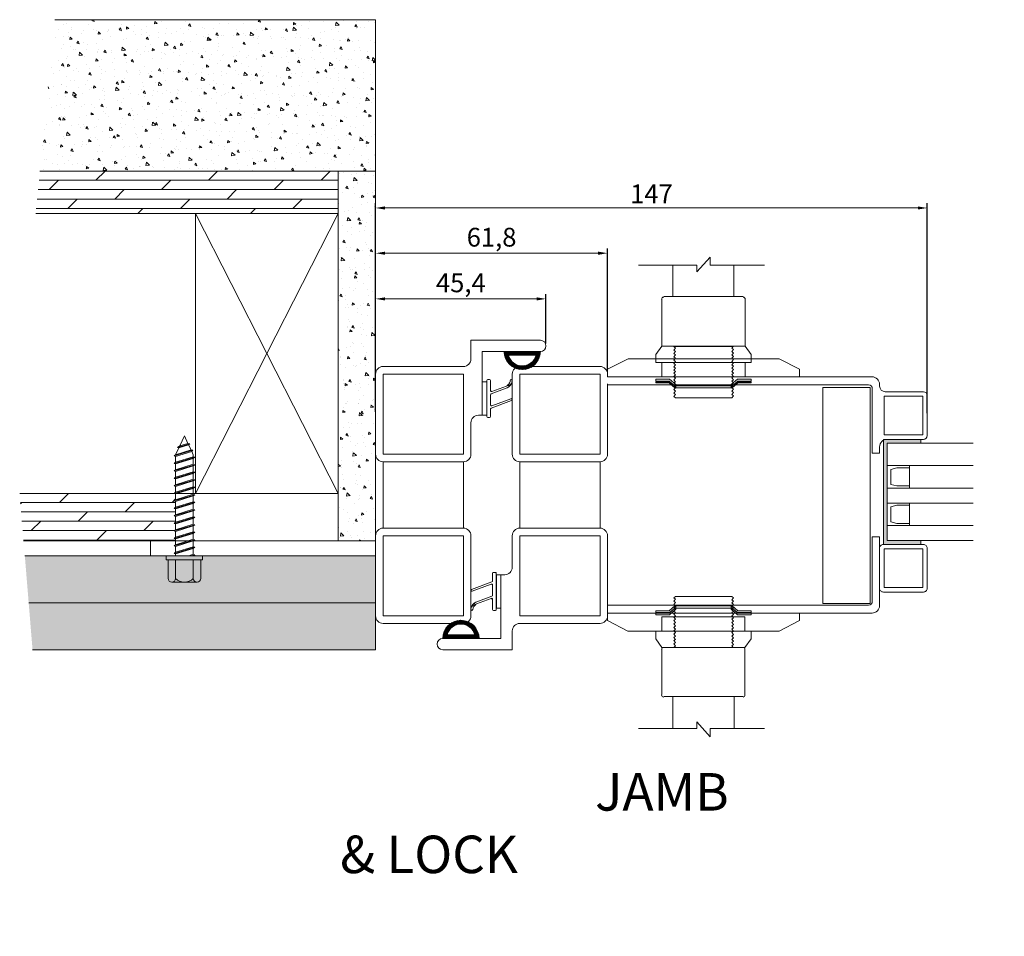
# Model space of a CAD drawing. Units: millimetres. Extents: x 0 to 2928, y 0 to 3434.
# Drawn here: x 1372 to 1634, y 2945 to 3189 of the extents above; entities that cross this region are included whole.
import ezdxf

# ---------------------------------------------------------------- set-up
doc = ezdxf.new("R2010")
doc.units = ezdxf.units.MM
doc.layers.get('Defpoints').update_dxf_attribs({"color": 5, "lineweight": 15})
for name, color, linetype, lineweight in [('Crtez', 252, 'Continuous', 13), ('KOTE', 135, 'Continuous', 5), ('Visible', 7, 'Continuous', 15)]:
    doc.layers.add(name, color=color, linetype=linetype, lineweight=lineweight)
doc.styles.add('ISOCPEUR', font='isocpeur.ttf')
doc.styles.get("Standard").update_dxf_attribs({"font": 'ARIAL.TTF'})
doc.dimstyles.new('MOJ', dxfattribs={"dimtxt": 5, "dimasz": 2.5, "dimexe": 1.25, "dimexo": 0.625, "dimtad": 1, "dimtxsty": 'ISOCPEUR', "dimcen": 2.5, "dimclrd": 256, "dimclrt": 256, "dimadec": 0, "dimazin": 0, "dimtfac": 1, "dimtmove": 0, "dimatfit": 3, "dimfxl": 1, "dimlwd": -1, "dimarcsym": 0})
pattern_1 = [(320, (-12940.129, 40257.663), (-0.62752135, -7.1726018), [0.75, -8.25]), (265, (-12940.129, 40257.663), (7.5219213, 1.3875133), [0.6, -6.6]), (10.451444, (-12940.181, 40257.065), (6.8943999, -5.7850885), [0.6374019, -7.0114211]), (316.1842, (-12938.129, 40257.663), (-1.6551928, -10.6724133), [1.125, -12.375]), (6.635635, (-12938.267, 40256.773), (9.741186, -9.3466195), [0.9561034, -10.5171376]), (261.184164, (-12938.129, 40257.663), (9.741186, -9.3466195), [0.9, -9.9]), (291, (-12938.629, 40256.663), (-4.0261889, -5.9690705), [0.75, -8.25]), (236, (-12938.629, 40256.663), (7.2515005, -2.4331533), [0.6, -6.6]), (341.451445, (-12938.9645, 40256.1654), (3.2253115, -8.4022238), [0.6374019, -7.0114211]), (307.5, (-12940.129, 40257.6628), (3.32893854, -0.12159855), [0, -6.52, 0, -6.7, 0, -6.625]), (277.5, (-12940.129, 40257.6628), (3.94411712, -2.63069537), [0, -3.82, 0, -6.37, 0, -2.525]), (237.5, (-12940.129, 40259.8928), (-0.22554872, -5.33822436), [0, -2.5, 0, -7.8, 0, -10.35]), (227.5, (-12940.129, 40260.893), (1.0010498, -5.8318617), [0, -3.25, 0, -5.18, 0, -7.35])]
pattern_2 = [(320, (-12940.129, 40257.6628), (-0.31376067, -3.58630091), [0.375, -4.125]), (265, (-12940.129, 40257.6628), (3.76096067, 0.69375667), [0.3, -3.3]), (10.451444, (-12940.155, 40257.364), (3.44719995, -2.89254423), [0.31870096, -3.50571056]), (316.1842, (-12939.129, 40257.663), (-0.8275964, -5.33620665), [0.5625, -6.1875]), (6.635635, (-12939.198, 40257.218), (4.870593, -4.6733097), [0.4780517, -5.2585688]), (261.184164, (-12939.129, 40257.663), (4.870593, -4.6733097), [0.45, -4.95]), (291, (-12939.379, 40257.1628), (-2.01309445, -2.98453526), [0.375, -4.125]), (236, (-12939.379, 40257.1628), (3.62575023, -1.21657666), [0.3, -3.3]), (341.451445, (-12939.5467, 40256.914), (1.61265576, -4.20111188), [0.31870095, -3.50571056]), (307.5, (-12940.129, 40257.6628), (1.66446927, -0.060799277), [0, -3.26, 0, -3.35, 0, -3.3125]), (277.5, (-12940.129, 40257.6628), (1.97205856, -1.31534769), [0, -1.91, 0, -3.185, 0, -1.2625]), (237.5, (-12940.129, 40258.7778), (-0.11277436, -2.66911218), [0, -1.25, 0, -3.9, 0, -5.175]), (227.5, (-12940.129, 40259.2778), (0.50052491, -2.91593085), [0, -1.625, 0, -2.59, 0, -3.675])]
pattern_3 = [(45, (-558.4549, 342.81779), (-0.08838834765, 0.08838834765), [])]

# ---------------------------------------------------------------- blocks, each defined once
blk = doc.blocks.new('gbshyhsyb')
at = {"layer": 'KOTE'}
h = blk.add_hatch(dxfattribs=at)
h.set_pattern_fill('ANSI31', color=256, scale=2)
h.set_pattern_definition([(45, (79.303, 64.81645), (-0.1767766953, 0.1767766953), [])])
edge = h.paths.add_edge_path(flags=16)
edge.add_arc((35272.42, 29142.92), 3.83, 15.1513, 164.8487)
edge.add_line((35268.72, 29143.92), (35276.11, 29143.92))
edge = h.paths.add_edge_path()
edge.add_line((35267.59, 29142.92), (35277.24, 29142.92))
edge.add_arc((35272.42, 29142.92), 4.83, 0, 180)
at = {"layer": 'Crtez'}
for p, q in [((35267.59, 29142.92), (35277.24, 29142.92)), ((35268.72, 29143.92), (35276.11, 29143.92))]:
    blk.add_line(p, q, dxfattribs=at)
for radius, start, end in [(4.83, 0, 180), (3.83, 15.1513, 164.8487)]:
    blk.add_arc((35272.42, 29142.92), radius, start, end, dxfattribs=at)
blk = doc.blocks.new('RATVGET')
for p, q in [((8051.98, 7806.68), (8058.68, 7806.68)), ((8050.98, 7805.68), (8050.98, 7800.68)), ((8052.98, 7805.68), (8052.98, 7800.68)), ((8057.68, 7805.68), (8057.68, 7800.68)), ((8059.68, 7805.68), (8059.68, 7800.68)), ((8060.18, 7800.68), (8050.48, 7800.68)), ((8050.48, 7800.68), (8050.48, 7799.68)), ((8050.48, 7799.68), (8060.18, 7799.68)), ((8052.58, 7799.37), (8053.47, 7799.68)), ((8052.98, 7799.67), (8052.58, 7799.37)), ((8052.58, 7799.37), (8052.98, 7799.25)), ((8052.58, 7797.37), (8058.08, 7799)), ((8052.98, 7799.67), (8052.99, 7799.68)), ((8052.98, 7799.25), (8054.16, 7799.68)), ((8052.98, 7799.25), (8052.98, 7797.67)), ((8052.98, 7797.67), (8057.68, 7799.13)), ((8052.98, 7797.25), (8057.68, 7798.7)), ((8057.68, 7799.68), (8057.68, 7799.13)), ((8057.68, 7799.13), (8058.08, 7799)), ((8058.08, 7799), (8057.68, 7798.7)), ((8057.68, 7798.7), (8057.68, 7797.13)), ((8060.18, 7799.68), (8060.18, 7800.68)), ((8052.98, 7797.67), (8052.58, 7797.37)), ((8052.58, 7797.37), (8052.98, 7797.25)), ((8052.58, 7795.37), (8058.08, 7797)), ((8052.98, 7797.25), (8052.98, 7795.67)), ((8052.98, 7795.67), (8057.68, 7797.13)), ((8052.98, 7795.25), (8057.68, 7796.7)), ((8057.68, 7797.13), (8058.08, 7797)), ((8058.08, 7797), (8057.68, 7796.7)), ((8057.68, 7796.7), (8057.68, 7795.13)), ((8052.98, 7795.67), (8052.58, 7795.37)), ((8052.58, 7795.37), (8052.98, 7795.25)), ((8052.58, 7793.37), (8058.08, 7795)), ((8052.98, 7793.67), (8052.58, 7793.37)), ((8052.58, 7793.37), (8052.98, 7793.25)), ((8052.98, 7795.25), (8052.98, 7793.67)), ((8052.98, 7793.67), (8057.68, 7795.13)), ((8052.98, 7793.25), (8057.68, 7794.7)), ((8052.98, 7793.25), (8052.98, 7791.67)), ((8057.68, 7795.13), (8058.08, 7795)), ((8058.08, 7795), (8057.68, 7794.7)), ((8057.68, 7794.7), (8057.68, 7793.13)), ((8052.58, 7791.37), (8058.08, 7793)), ((8052.98, 7791.67), (8052.58, 7791.37)), ((8052.58, 7791.37), (8052.98, 7791.25)), ((8052.58, 7789.37), (8058.08, 7791)), ((8052.98, 7791.67), (8057.68, 7793.13)), ((8052.98, 7791.25), (8057.68, 7792.7)), ((8052.98, 7791.25), (8052.98, 7789.67)), ((8052.98, 7789.67), (8057.68, 7791.13)), ((8052.98, 7789.25), (8057.68, 7790.7)), ((8057.68, 7793.13), (8058.08, 7793)), ((8058.08, 7793), (8057.68, 7792.7)), ((8057.68, 7792.7), (8057.68, 7791.13)), ((8057.68, 7791.13), (8058.08, 7791)), ((8058.08, 7791), (8057.68, 7790.7)), ((8057.68, 7790.7), (8057.68, 7789.13)), ((8052.98, 7789.67), (8052.58, 7789.37)), ((8052.58, 7789.37), (8052.98, 7789.25)), ((8052.58, 7787.37), (8058.08, 7789)), ((8052.98, 7789.25), (8052.98, 7787.67)), ((8052.98, 7787.67), (8057.68, 7789.13)), ((8052.98, 7787.25), (8057.68, 7788.7)), ((8057.68, 7789.13), (8058.08, 7789)), ((8058.08, 7789), (8057.68, 7788.7)), ((8057.68, 7788.7), (8057.68, 7787.13)), ((8052.98, 7787.67), (8052.58, 7787.37)), ((8052.58, 7787.37), (8052.98, 7787.25)), ((8052.58, 7785.37), (8058.08, 7787)), ((8052.98, 7785.67), (8052.58, 7785.37)), ((8052.58, 7785.37), (8052.98, 7785.25)), ((8052.98, 7787.25), (8052.98, 7785.67)), ((8052.98, 7785.67), (8057.68, 7787.13)), ((8052.98, 7785.25), (8057.68, 7786.7)), ((8057.68, 7787.13), (8058.08, 7787)), ((8058.08, 7787), (8057.68, 7786.7)), ((8057.68, 7786.7), (8057.68, 7785.13)), ((8052.58, 7783.37), (8058.08, 7785)), ((8052.98, 7783.67), (8052.58, 7783.37)), ((8052.58, 7783.37), (8052.98, 7783.25)), ((8052.58, 7781.37), (8058.08, 7783)), ((8052.98, 7785.25), (8052.98, 7783.67)), ((8052.98, 7783.67), (8057.68, 7785.13)), ((8052.98, 7783.25), (8057.68, 7784.7)), ((8052.98, 7783.25), (8052.98, 7781.67)), ((8052.98, 7781.67), (8057.68, 7783.13)), ((8052.98, 7781.25), (8057.68, 7782.7)), ((8057.68, 7785.13), (8058.08, 7785)), ((8058.08, 7785), (8057.68, 7784.7)), ((8057.68, 7784.7), (8057.68, 7783.13)), ((8057.68, 7783.13), (8058.08, 7783)), ((8058.08, 7783), (8057.68, 7782.7)), ((8057.68, 7782.7), (8057.68, 7781.13)), ((8052.98, 7781.67), (8052.58, 7781.37)), ((8052.58, 7781.37), (8052.98, 7781.25)), ((8052.58, 7779.37), (8058.08, 7781)), ((8052.98, 7781.25), (8052.98, 7779.67)), ((8052.98, 7779.67), (8057.68, 7781.13)), ((8052.98, 7779.25), (8057.68, 7780.7)), ((8057.68, 7781.13), (8058.08, 7781)), ((8058.08, 7781), (8057.68, 7780.7)), ((8057.68, 7780.7), (8057.68, 7779.13)), ((8052.98, 7779.67), (8052.58, 7779.37)), ((8052.58, 7779.37), (8052.98, 7779.25)), ((8052.58, 7777.37), (8058.08, 7779)), ((8052.98, 7777.67), (8052.58, 7777.37)), ((8052.98, 7779.25), (8052.98, 7777.67)), ((8052.98, 7777.67), (8057.68, 7779.13)), ((8052.98, 7777.25), (8057.68, 7778.7)), ((8057.68, 7779.13), (8058.08, 7779)), ((8058.08, 7779), (8057.68, 7778.7)), ((8057.68, 7778.7), (8057.68, 7777.13)), ((8052.58, 7777.37), (8052.98, 7777.25)), ((8052.58, 7775.37), (8058.08, 7777)), ((8052.98, 7775.67), (8052.58, 7775.37)), ((8052.58, 7775.37), (8052.98, 7775.25)), ((8052.58, 7773.37), (8058.08, 7775)), ((8052.98, 7777.25), (8052.98, 7775.67)), ((8052.98, 7775.67), (8057.68, 7777.13)), ((8052.98, 7775.25), (8057.68, 7776.7)), ((8052.98, 7775.25), (8052.98, 7773.67)), ((8052.98, 7773.67), (8057.68, 7775.13)), ((8057.68, 7777.13), (8058.08, 7777)), ((8058.08, 7777), (8057.68, 7776.7)), ((8057.68, 7776.7), (8057.68, 7775.13)), ((8057.68, 7775.13), (8058.08, 7775)), ((8058.08, 7775), (8057.68, 7774.7)), ((8052.98, 7773.67), (8052.58, 7773.37)), ((8052.58, 7773.37), (8052.98, 7773.25)), ((8052.98, 7773.25), (8057.68, 7774.7)), ((8052.98, 7773.25), (8052.98, 7772.68)), ((8053.39, 7771.8), (8052.98, 7772.68)), ((8053.08, 7771.52), (8058.08, 7773)), ((8053.39, 7771.8), (8057.68, 7773.13)), ((8053.56, 7771.43), (8057.68, 7772.7)), ((8056.82, 7770.86), (8057.68, 7772.68)), ((8057.68, 7774.7), (8057.68, 7773.13)), ((8057.68, 7773.13), (8058.08, 7773)), ((8058.08, 7773), (8057.68, 7772.7)), ((8057.68, 7772.7), (8057.68, 7772.68)), ((8053.39, 7771.8), (8053.08, 7771.52)), ((8053.08, 7771.52), (8053.56, 7771.43)), ((8054.21, 7770.05), (8053.56, 7771.43)), ((8053.9, 7769.77), (8057.2, 7770.74)), ((8054.21, 7770.05), (8053.9, 7769.77)), ((8053.9, 7769.77), (8054.38, 7769.68)), ((8054.21, 7770.05), (8056.82, 7770.86)), ((8054.38, 7769.68), (8056.59, 7770.36)), ((8055.33, 7767.68), (8054.38, 7769.68)), ((8055.33, 7767.68), (8056.59, 7770.36)), ((8057.2, 7770.74), (8056.59, 7770.36)), ((8056.82, 7770.86), (8057.2, 7770.74))]:
    blk.add_line(p, q)
for centre, radius, start, end in [((8051.98, 7805.68), 1, 0, 180), ((8055.33, 7803.41), 3.26, 43.8974, 136.1026), ((8058.68, 7805.68), 1, 0, 180)]:
    blk.add_arc(centre, radius, start, end)
blk = doc.blocks.new('*D586')
at = {"layer": 'Defpoints', "color": 0, "transparency": 16777216}
for p in [(1466.63, 3114.46), (1512.03, 3101.92), (1466.63, 3100.78)]:
    blk.add_point(p, dxfattribs=at)
at = {"layer": 'KOTE', "color": 0, "lineweight": -2, "transparency": 16777216}
for p, q in [((1466.63, 3101.41), (1466.63, 3115.71)), ((1512.03, 3102.55), (1512.03, 3115.71))]:
    blk.add_line(p, q, dxfattribs=at)
at = {"layer": 'KOTE', "transparency": 16777216}
blk.add_line((1509.53, 3114.46), (1469.13, 3114.46), dxfattribs=at)
for points in [[(1469.13, 3114.87), (1469.13, 3114.04), (1466.63, 3114.46)], [(1509.53, 3114.87), (1509.53, 3114.04), (1512.03, 3114.46)]]:
    blk.add_solid(points, dxfattribs=at)
at = {"layer": 'KOTE', "transparency": 16777216, "insert": (1489.33, 3118.08), "char_height": 5, "attachment_point": 5, "style": 'ISOCPEUR'}
blk.add_mtext('45,4', dxfattribs=at)
blk = doc.blocks.new('w4rfc4')
at = {"layer": 'Crtez', "linetype": 'Continuous'}
for p, q in [((40040.81, 13818.6), (40038.88, 13818.6)), ((40038.88, 13818.6), (40038.88, 13800.29)), ((40040.81, 13818.54), (40040.81, 13818.6)), ((40040.81, 13801.4), (40040.81, 13818.54)), ((40054.02, 13800.81), (40041.34, 13800.81)), ((40111.26, 13800.4), (40041.81, 13800.4)), ((40111.38, 13800.17), (40111.26, 13800.4)), ((40111.38, 13798.29), (40111.38, 13800.17)), ((40040.88, 13798.29), (40111.38, 13798.29))]:
    blk.add_line(p, q, dxfattribs=at)
for points in [[(40093.7, 13802.4), (40093.29, 13802.75), (40078.26, 13802.75), (40077.79, 13802.4)], [(40077.79, 13802.4), (40078.26, 13801.87)], [(40093.7, 13802.4), (40093.29, 13801.99)], [(40078.14, 13800.23), (40076.62, 13798.93), (40073.09, 13798.93), (40073.09, 13798.46)], [(40078.14, 13799.58), (40076.62, 13798.29), (40073.09, 13798.29), (40073.09, 13797.82)], [(40076.73, 13798.46), (40078.44, 13799.81)], [(40078.26, 13801.87), (40077.79, 13801.52), (40078.26, 13800.99)], [(40078.26, 13800.99), (40077.79, 13800.58), (40078.26, 13800.11)], [(40078.26, 13800.11), (40077.79, 13799.7), (40078.26, 13799.23)], [(40078.14, 13800.23), (40078.44, 13800.23)], [(40078.14, 13799.58), (40078.44, 13799.58)], [(40078.44, 13799.81), (40078.44, 13800.23), (40093.17, 13800.23)], [(40078.44, 13799.35), (40078.44, 13799.58), (40093.17, 13799.58)], [(40093.17, 13800.23), (40093.41, 13800.23)], [(40093.17, 13800.23), (40093.17, 13799.81), (40094.82, 13798.46)], [(40093.17, 13799.58), (40093.41, 13799.58)], [(40093.17, 13799.58), (40093.17, 13799.35), (40094.82, 13797.82)], [(40093.29, 13801.99), (40093.7, 13801.52), (40093.29, 13801.11)], [(40093.29, 13801.11), (40093.7, 13800.58), (40093.29, 13800.23)], [(40093.29, 13800.23), (40093.7, 13799.7), (40093.29, 13799.35)], [(40093.41, 13800.23), (40094.93, 13798.93)], [(40093.41, 13799.58), (40094.93, 13798.29)], [(40105.09, 13798.29), (40040.88, 13798.29)], [(40060.18, 13798.29), (40060.18, 13796.29), (40065.64, 13793.47)], [(40073.09, 13798.46), (40076.73, 13798.46)], [(40073.09, 13797.82), (40076.73, 13797.82)], [(40074.74, 13793.47), (40096.87, 13793.47), (40096.87, 13797.29), (40074.74, 13797.29), (40074.74, 13793.47)], [(40076.73, 13797.82), (40078.44, 13799.35)], [(40078.26, 13799.23), (40077.79, 13798.82), (40078.26, 13798.46)], [(40078.26, 13798.46), (40077.79, 13797.94), (40078.26, 13797.53)], [(40078.26, 13797.53), (40077.79, 13797.06), (40078.26, 13796.64)], [(40093.29, 13799.35), (40093.7, 13798.82), (40093.29, 13798.46)], [(40093.29, 13798.46), (40093.7, 13798.05), (40093.29, 13797.53)], [(40093.29, 13797.53), (40093.7, 13797.17), (40093.29, 13796.64)], [(40094.82, 13798.46), (40098.52, 13798.46)], [(40094.82, 13797.82), (40098.52, 13797.82)], [(40098.52, 13798.46), (40098.52, 13798.93), (40094.93, 13798.93)], [(40098.52, 13797.82), (40098.52, 13798.29), (40094.93, 13798.29)], [(40111.38, 13798.29), (40111.38, 13796.29), (40105.92, 13793.47)], [(40078.26, 13796.64), (40077.79, 13796.17), (40078.26, 13795.76)], [(40078.26, 13795.76), (40077.79, 13795.24), (40078.26, 13794.88)], [(40078.26, 13794.88), (40077.79, 13794.35), (40078.26, 13794)], [(40093.29, 13796.64), (40093.7, 13796.29), (40093.29, 13795.76)], [(40093.29, 13795.76), (40093.7, 13795.41), (40093.29, 13794.88)], [(40093.29, 13794.88), (40093.7, 13794.47), (40093.29, 13794)], [(40105.92, 13793.47), (40065.64, 13793.47)], [(40096.87, 13789.13), (40074.74, 13789.13), (40073.09, 13791.42), (40073.09, 13793.47), (40098.52, 13793.47), (40098.52, 13791.42), (40096.87, 13789.13)], [(40078.26, 13794), (40077.79, 13793.47), (40078.26, 13793.12)], [(40078.26, 13793.12), (40077.79, 13792.59), (40078.26, 13792.18)], [(40078.26, 13792.18), (40077.79, 13791.71), (40078.26, 13791.3)], [(40093.29, 13794), (40093.7, 13793.59), (40093.29, 13793.12)], [(40093.29, 13793.12), (40093.7, 13792.71), (40093.29, 13792.18)], [(40093.29, 13792.18), (40093.7, 13791.83), (40093.29, 13791.3)], [(40074.74, 13788.6), (40074.74, 13788.78), (40074.91, 13789.01), (40075.09, 13789.13), (40075.27, 13789.13)], [(40075.21, 13789.13), (40096.34, 13789.13)], [(40078.26, 13791.3), (40077.79, 13790.83), (40078.26, 13790.42)], [(40078.26, 13790.42), (40077.79, 13789.89), (40078.26, 13789.54)], [(40078.26, 13789.54), (40077.91, 13789.13)], [(40093.7, 13789.13), (40077.91, 13789.13)], [(40093.29, 13791.3), (40093.7, 13790.95), (40093.29, 13790.42)], [(40093.29, 13790.42), (40093.7, 13790.07), (40093.29, 13789.54)], [(40093.29, 13789.54), (40093.7, 13789.13)], [(40096.4, 13789.13), (40096.64, 13789.13), (40096.81, 13789.01), (40096.93, 13788.78), (40096.99, 13788.6)], [(40074.74, 13776.56), (40074.74, 13788.66)], [(40096.87, 13776.56), (40096.87, 13788.66)], [(40075.27, 13775.92), (40075.09, 13775.98), (40074.91, 13776.09), (40074.74, 13776.27), (40074.74, 13776.51)], [(40075.21, 13776.04), (40096.34, 13776.04)], [(40077.67, 13776.04), (40077.67, 13767.52)], [(40093.94, 13776.04), (40093.94, 13767.52)], [(40096.99, 13776.51), (40096.93, 13776.27), (40096.81, 13776.09), (40096.64, 13775.98), (40096.4, 13775.92)], [(40069.51, 13767.52), (40084.01, 13767.52), (40084.01, 13765.35), (40087.6, 13769.28), (40087.6, 13767.52), (40103.1, 13767.52)]]:
    blk.add_lwpolyline(points, dxfattribs=at)
for centre, radius in [((40040.88, 13800.29), 2), ((40041.81, 13801.4), 1)]:
    blk.add_arc(centre, radius, 180, 270, dxfattribs=at)
blk = doc.blocks.new('*D587')
at = {"layer": 'Defpoints', "color": 0, "transparency": 16777216}
for p in [(1528.43, 3126.63), (1466.63, 3094.42), (1528.43, 3094.42)]:
    blk.add_point(p, dxfattribs=at)
at = {"layer": 'KOTE', "color": 0, "lineweight": -2, "transparency": 16777216}
for p, q in [((1466.63, 3095.05), (1466.63, 3127.88)), ((1528.43, 3095.05), (1528.43, 3127.88))]:
    blk.add_line(p, q, dxfattribs=at)
at = {"layer": 'KOTE', "transparency": 16777216}
blk.add_line((1469.13, 3126.63), (1525.93, 3126.63), dxfattribs=at)
for points in [[(1469.13, 3127.05), (1469.13, 3126.21), (1466.63, 3126.63)], [(1525.93, 3127.05), (1525.93, 3126.21), (1528.43, 3126.63)]]:
    blk.add_solid(points, dxfattribs=at)
at = {"layer": 'KOTE', "transparency": 16777216, "insert": (1497.53, 3130.25), "char_height": 5, "attachment_point": 5, "style": 'ISOCPEUR'}
blk.add_mtext('61,8', dxfattribs=at)
blk = doc.blocks.new('dtsrybrs')
at = {"layer": 'Crtez'}
for p, q in [((28522.54, 13716.78), (28522.54, 13716.78)), ((28522.72, 13716.41), (28523.09, 13716.35)), ((28522.79, 13716.91), (28523.17, 13716.84)), ((28526.3, 13711.31), (28524.71, 13715.57)), ((28529.51, 13711.49), (28527.61, 13716.58)), ((28527.84, 13716.92), (28527.84, 13716.92)), ((28530.11, 13711.31), (28528.07, 13716.75)), ((28525.7, 13711.49), (28524.24, 13715.4)), ((28522.48, 13710.9), (28522.48, 13710.4)), ((28525.47, 13711.15), (28522.73, 13711.15)), ((28529.28, 13711.15), (28526.54, 13711.15)), ((28532.39, 13711.15), (28530.35, 13711.15)), ((28532.64, 13710.4), (28532.64, 13710.9)), ((28532.39, 13710.15), (28522.73, 13710.15))]:
    blk.add_line(p, q, dxfattribs=at)
for centre, radius, start, end in [((28522.76, 13716.66), 0.25, 151.4281, 261.9521), ((28522.76, 13716.66), 0.25, 81.9521, 151.4281), ((28522.83, 13714.87), 1.5, 20.524, 80.3446), ((28522.83, 13714.87), 2, 20.524, 80.3446), ((28527.84, 13716.67), 0.25, 90, 200.524), ((28527.84, 13716.67), 0.25, 20.524, 90), ((28522.73, 13710.9), 0.25, 90, 180), ((28522.73, 13710.4), 0.25, 180, 270), ((28525.47, 13711.4), 0.25, 270, 20.524), ((28526.54, 13711.4), 0.25, 200.524, 270), ((28529.28, 13711.4), 0.25, 270, 20.524), ((28530.35, 13711.4), 0.25, 200.524, 270), ((28532.39, 13710.9), 0.25, 0, 90), ((28532.39, 13710.4), 0.25, 270, 0)]:
    blk.add_arc(centre, radius, start, end, dxfattribs=at)
blk = doc.blocks.new('fgtsh')
at = {"layer": 'KOTE'}
h = blk.add_hatch(dxfattribs=at)
h.set_pattern_fill('ANSI31', color=256)
h.set_pattern_definition(pattern_3)
edge = h.paths.add_edge_path()
edge.add_line((27973.94, 14052.97), (27964.27, 14052.97))
edge = h.paths.add_edge_path()
edge.add_arc((27964.27, 14053.22), 0.25, 180, 270)
edge = h.paths.add_edge_path()
edge.add_line((27973.94, 14053.97), (27971.89, 14053.97))
edge = h.paths.add_edge_path()
edge.add_arc((27973.94, 14053.72), 0.25, 0, 90)
edge = h.paths.add_edge_path()
edge.add_line((27970.82, 14053.97), (27968.08, 14053.97))
edge = h.paths.add_edge_path()
edge.add_arc((27970.82, 14054.22), 0.25, 270, 380.524)
edge = h.paths.add_edge_path()
edge.add_line((27967.01, 14053.97), (27964.27, 14053.97))
edge = h.paths.add_edge_path()
edge.add_arc((27967.01, 14054.22), 0.25, 270, 380.524)
edge = h.paths.add_edge_path()
edge.add_line((27974.19, 14053.22), (27974.19, 14053.72))
edge = h.paths.add_edge_path()
edge.add_arc((27973.94, 14053.22), 0.25, 270, 360)
edge = h.paths.add_edge_path()
edge.add_line((27964.02, 14053.72), (27964.02, 14053.22))
edge = h.paths.add_edge_path()
edge.add_arc((27964.27, 14053.72), 0.25, 90, 180)
edge = h.paths.add_edge_path()
edge.add_line((27967.25, 14054.3), (27965.78, 14058.21))
edge = h.paths.add_edge_path()
edge.add_arc((27964.3, 14059.48), 0.25, 151.4281, 261.9521)
edge = h.paths.add_edge_path()
edge.add_line((27967.85, 14054.13), (27966.25, 14058.39))
edge = h.paths.add_edge_path()
edge.add_arc((27964.38, 14057.69), 2, 20.524, 80.3446)
edge = h.paths.add_edge_path()
edge.add_arc((27964.38, 14057.69), 1.5, 20.524, 80.3446)
edge = h.paths.add_edge_path()
edge.add_arc((27968.08, 14054.22), 0.25, 200.524, 270)
edge = h.paths.add_edge_path()
edge.add_line((27971.06, 14054.3), (27969.15, 14059.4))
edge = h.paths.add_edge_path()
edge.add_arc((27969.39, 14059.48), 0.25, 90, 200.524)
edge = h.paths.add_edge_path()
edge.add_line((27971.66, 14054.13), (27969.62, 14059.57))
edge = h.paths.add_edge_path()
edge.add_arc((27971.89, 14054.22), 0.25, 200.524, 270)
edge = h.paths.add_edge_path()
edge.add_arc((27969.39, 14059.48), 0.25, 20.524, 90)
edge = h.paths.add_edge_path()
edge.add_arc((27964.3, 14059.48), 0.25, 81.9521, 151.4281)
edge = h.paths.add_edge_path()
edge.add_line((27964.34, 14059.72), (27964.72, 14059.66))
edge = h.paths.add_edge_path()
edge.add_line((27964.27, 14059.23), (27964.64, 14059.16))
blk.add_blockref('dtsrybrs', (-558.45, 342.82), dxfattribs=at)
blk = doc.blocks.new('drybwrwb')
at = {"layer": 'KOTE'}
h = blk.add_hatch(dxfattribs=at)
h.set_pattern_fill('ANSI31', color=256)
h.set_pattern_definition(pattern_3)
edge = h.paths.add_edge_path()
edge.add_line((28015.71, 14055.5), (28025.37, 14055.5))
edge = h.paths.add_edge_path()
edge.add_arc((28025.37, 14055.25), 0.25, 0, 90)
edge = h.paths.add_edge_path()
edge.add_line((28015.71, 14054.5), (28017.75, 14054.5))
edge = h.paths.add_edge_path()
edge.add_arc((28015.71, 14054.75), 0.25, 180, 270)
edge = h.paths.add_edge_path()
edge.add_line((28018.82, 14054.5), (28021.56, 14054.5))
edge = h.paths.add_edge_path()
edge.add_arc((28018.82, 14054.25), 0.25, 90, 200.524)
edge = h.paths.add_edge_path()
edge.add_line((28022.63, 14054.5), (28025.37, 14054.5))
edge = h.paths.add_edge_path()
edge.add_arc((28022.63, 14054.25), 0.25, 90, 200.524)
edge = h.paths.add_edge_path()
edge.add_line((28015.46, 14055.25), (28015.46, 14054.75))
edge = h.paths.add_edge_path()
edge.add_arc((28015.71, 14055.25), 0.25, 90, 180)
edge = h.paths.add_edge_path()
edge.add_line((28025.62, 14054.75), (28025.62, 14055.25))
edge = h.paths.add_edge_path()
edge.add_arc((28025.37, 14054.75), 0.25, 270, 360)
edge = h.paths.add_edge_path()
edge.add_line((28022.4, 14054.16), (28023.86, 14050.25))
edge = h.paths.add_edge_path()
edge.add_arc((28025.34, 14048.99), 0.25, 331.4281, 441.9521)
edge = h.paths.add_edge_path()
edge.add_line((28021.8, 14054.34), (28023.39, 14050.08))
edge = h.paths.add_edge_path()
edge.add_arc((28025.26, 14050.78), 2, 200.524, 260.3446)
edge = h.paths.add_edge_path()
edge.add_arc((28025.26, 14050.78), 1.5, 200.524, 260.3446)
edge = h.paths.add_edge_path()
edge.add_arc((28021.56, 14054.25), 0.25, 20.524, 90)
edge = h.paths.add_edge_path()
edge.add_line((28018.59, 14054.16), (28020.49, 14049.07))
edge = h.paths.add_edge_path()
edge.add_arc((28020.26, 14048.98), 0.25, 270, 380.524)
edge = h.paths.add_edge_path()
edge.add_line((28017.99, 14054.34), (28020.02, 14048.89))
edge = h.paths.add_edge_path()
edge.add_arc((28017.75, 14054.25), 0.25, 20.524, 90)
edge = h.paths.add_edge_path()
edge.add_arc((28020.26, 14048.98), 0.25, 200.524, 270)
edge = h.paths.add_edge_path()
edge.add_arc((28025.34, 14048.99), 0.25, 261.9521, 331.4281)
edge = h.paths.add_edge_path()
edge.add_line((28025.3, 14048.74), (28024.93, 14048.81))
edge = h.paths.add_edge_path()
edge.add_line((28025.37, 14049.24), (28025, 14049.3))
at = {"layer": 'KOTE', "rotation": 180}
blk.add_blockref('dtsrybrs', (56548.1, 27765.65), dxfattribs=at)
blk = doc.blocks.new('fgnyfgsrtdtf')
at = {"layer": 'Visible'}
h = blk.add_hatch(color=256, dxfattribs=at)
h.dxf.hatch_style = 1
h.set_gradient(color1=(173, 173, 173), color2=(163, 163, 163), one_color=1, tint=0.64, name='INVCYLINDER')
h.paths.add_polyline_path([(27979.84, 14035.03), (27979.84, 14025.03), (27980.84, 14025.03), (27980.84, 14034.03), (28006.84, 14034.03), (28006.84, 14025.03), (28007.84, 14025.03), (28007.84, 14035.03)])
at = {"layer": 'Crtez'}
for p, q in [((27986.84, 14028.03), (27986.84, 14034.03)), ((27987.42, 14031.47), (27987.84, 14033.03)), ((27987.84, 14033.03), (27991.84, 14033.03)), ((27991.84, 14033.03), (27992.26, 14031.47)), ((27992.84, 14034.03), (27992.84, 14028.03)), ((27996.84, 14028.03), (27996.84, 14034.03)), ((27997.42, 14031.47), (27997.84, 14033.03)), ((27997.84, 14033.03), (28001.84, 14033.03)), ((28001.84, 14033.03), (28002.26, 14031.47)), ((28002.84, 14034.03), (28002.84, 14028.03)), ((27987.42, 14028.03), (27987.42, 14031.47)), ((27987.42, 14031.47), (27987.42, 14028.03)), ((27992.26, 14028.03), (27992.26, 14031.47)), ((27992.26, 14028.03), (27992.26, 14031.47)), ((27997.42, 14028.03), (27997.42, 14031.47)), ((27997.42, 14031.47), (27997.42, 14028.03)), ((28002.26, 14028.03), (28002.26, 14031.47)), ((28002.26, 14028.03), (28002.26, 14031.47)), ((27992.84, 14028.03), (27986.84, 14028.03)), ((27986.84, 14028.03), (27992.84, 14028.03)), ((28002.84, 14028.03), (27996.84, 14028.03)), ((27996.84, 14028.03), (28002.84, 14028.03))]:
    blk.add_line(p, q, dxfattribs=at)
blk.add_lwpolyline([(28008.84, 14023.33), (28019.54, 14023.33, 0.414214), (28020.54, 14024.33), (28020.54, 14035.03, 0.414214), (28019.54, 14036.03), (28008.84, 14036.03, 0.414214), (28007.84, 14035.03), (28007.84, 14024.33, 0.414214)], format="xyb", close=True, dxfattribs=at)
blk.add_lwpolyline([(28009.04, 14024.53), (28019.34, 14024.53), (28019.34, 14034.83), (28009.04, 14034.83)], close=True, dxfattribs=at)
at = {"layer": 'KOTE'}
for p, q in [((27979.84, 14025.03), (27979.84, 14035.03)), ((27979.84, 14035.03), (28007.84, 14035.03)), ((27980.84, 14011.12), (27980.84, 14034.03)), ((27980.84, 14025.03), (27980.84, 14034.03)), ((27980.84, 14034.03), (28006.84, 14034.03)), ((27986.84, 14011.12), (27986.84, 14034.03)), ((27992.84, 14011.12), (27992.84, 14034.03)), ((27996.84, 14011.12), (27996.84, 14034.03)), ((28002.84, 14011.12), (28002.84, 14034.03)), ((28006.84, 14011.12), (28006.84, 14034.03)), ((28006.84, 14025.03), (28006.84, 14034.03)), ((28007.84, 14025.03), (28007.84, 14035.03)), ((27979.84, 14025.03), (27980.84, 14025.03)), ((28006.84, 14025.03), (28007.84, 14025.03))]:
    blk.add_line(p, q, dxfattribs=at)
blk = doc.blocks.new('*D594')
at = {"layer": 'Defpoints', "color": 0, "transparency": 16777216}
for p in [(1466.63, 3138.69), (1466.63, 3083.72), (1613.63, 3083.35)]:
    blk.add_point(p, dxfattribs=at)
at = {"layer": 'KOTE', "color": 0, "lineweight": -2, "transparency": 16777216}
for p, q in [((1466.63, 3084.35), (1466.63, 3139.94)), ((1613.63, 3083.97), (1613.63, 3139.94))]:
    blk.add_line(p, q, dxfattribs=at)
at = {"layer": 'KOTE', "transparency": 16777216}
blk.add_line((1611.13, 3138.69), (1469.13, 3138.69), dxfattribs=at)
for points in [[(1469.13, 3139.11), (1469.13, 3138.27), (1466.63, 3138.69)], [(1611.13, 3139.11), (1611.13, 3138.27), (1613.63, 3138.69)]]:
    blk.add_solid(points, dxfattribs=at)
at = {"layer": 'KOTE', "transparency": 16777216, "insert": (1540.13, 3141.81), "char_height": 5, "attachment_point": 5, "style": 'ISOCPEUR'}
blk.add_mtext('147', dxfattribs=at)

msp = doc.modelspace()

# ---------------------------------------------------------------- hatches: boundary and pattern name
at = {"layer": 'KOTE'}
h = msp.add_hatch(dxfattribs=at)
h.set_pattern_fill('AR-CONC', color=256, angle=-90)
h.set_pattern_definition(pattern_1)
h.paths.add_polyline_path([(1377.1707, 3148.4904), (1381.0973, 3188.8904), (1466.6316, 3188.8904), (1466.6316, 3148.4904)])
h = msp.add_hatch(dxfattribs=at)
h.set_pattern_fill('DOLMIT', color=256, scale=10)
h.set_pattern_definition([(360, (-13515.4084, 20918.5715), (6e-16, 2.5), []), (45, (-13515.4084, 20918.5715), (-5, 5), [3.535534, -7.0710678])])
h.paths.add_polyline_path([(1376.0789, 3137.2565), (1377.1707, 3148.4904), (1456.6316, 3148.4904), (1456.6316, 3137.2565)])
h = msp.add_hatch(dxfattribs=at)
h.set_pattern_fill('AR-CONC', color=256, angle=-90)
h.set_pattern_definition(pattern_1)
h.paths.add_polyline_path([(1456.6316, 3049.9245), (1456.6316, 3148.4904), (1466.6316, 3148.4904), (1466.6316, 3049.9245)])
h = msp.add_hatch(dxfattribs=at)
h.set_pattern_fill('DOLMIT', color=256, scale=10)
h.set_pattern_definition([(360, (-12940.129, 40257.6628), (6e-16, 2.5), []), (45, (-12940.129, 40257.663), (-5, 5), [3.5355339, -7.0710678])])
h.paths.add_polyline_path([(1372.8165, 3049.9245), (1371.7755, 3062.5925), (1412.9551, 3062.5925), (1413.3316, 3062.4725), (1413.3316, 3060.8982), (1412.9316, 3060.6), (1413.3316, 3060.4725), (1413.3316, 3058.8982), (1412.9316, 3058.6), (1413.3316, 3058.4725), (1413.3316, 3056.8982), (1412.9316, 3056.6), (1413.3316, 3056.4725), (1413.3316, 3054.8982), (1412.9316, 3054.6), (1413.3316, 3054.4725), (1413.3316, 3052.8982), (1412.9316, 3052.6), (1413.3316, 3052.4725), (1413.3316, 3050.8982), (1412.9316, 3050.6), (1413.3316, 3050.4725), (1413.3316, 3049.9245)])
h = msp.add_hatch(dxfattribs=at)
h.set_pattern_fill('AR-CONC', color=256, scale=0.5, angle=-90)
h.set_pattern_definition(pattern_2)
h.paths.add_polyline_path([(1374.1723, 3033.4245), (1373.1451, 3045.9245), (1466.6316, 3045.9245), (1466.6316, 3033.4245)])
h = msp.add_hatch(dxfattribs=at)
h.set_pattern_fill('AR-CONC', color=256, scale=0.5, angle=-90)
h.set_pattern_definition(pattern_2)
h.paths.add_polyline_path([(1375.1994, 3020.9245), (1374.1723, 3033.4245), (1466.6316, 3033.4245), (1466.6316, 3020.9245)])

# ---------------------------------------------------------------- linework, layer by layer
at = {"layer": 'Crtez'}
for p, q in [((1510.5316, 3103.4245), (1492.0316, 3103.4245)), ((1492.0316, 3103.4245), (1492.0316, 3098.4245)), ((1510.5316, 3100.4245), (1495.0316, 3100.4245)), ((1495.0316, 3100.4245), (1495.0316, 3083.4245)), ((1490.0316, 3096.4245), (1468.6316, 3096.4245)), ((1466.6316, 3094.4245), (1466.6316, 3073.0245)), ((1490.0316, 3094.4245), (1468.6316, 3094.4245)), ((1468.6316, 3094.4245), (1468.6316, 3073.0245)), ((1490.0316, 3073.0245), (1490.0316, 3094.4245)), ((1612.6316, 3089.6983), (1602.4316, 3089.6983)), ((1613.6316, 3077.9983), (1613.6316, 3088.6983)), ((1494.0316, 3083.4245), (1495.0316, 3083.4245)), ((1492.0316, 3073.0245), (1492.0316, 3081.4245)), ((1602.9316, 3076.9983), (1612.6316, 3076.9983)), ((1468.6316, 3073.0245), (1490.0316, 3073.0245)), ((1468.6316, 3071.0245), (1490.0316, 3071.0245)), ((1468.6316, 3053.3245), (1468.6316, 3071.0245)), ((1468.6316, 3071.0245), (1490.0316, 3071.0245)), ((1490.0316, 3071.0245), (1490.0316, 3053.3245)), ((1526.4316, 3071.0245), (1505.0316, 3071.0245)), ((1505.0316, 3071.0245), (1505.0316, 3053.3245)), ((1526.4316, 3053.3245), (1526.4316, 3071.0245)), ((1490.0316, 3053.3245), (1468.6316, 3053.3245)), ((1468.6316, 3053.3245), (1490.0316, 3053.3245)), ((1505.0316, 3053.3245), (1526.4316, 3053.3245)), ((1466.6316, 3029.9245), (1466.6316, 3051.3245)), ((1468.6316, 3051.3245), (1490.0316, 3051.3245)), ((1468.6316, 3029.9245), (1468.6316, 3051.3245)), ((1490.0316, 3051.3245), (1490.0316, 3029.9245)), ((1492.0316, 3051.3245), (1492.0316, 3029.9245)), ((1500.0316, 3023.9245), (1500.0316, 3040.9245)), ((1490.0316, 3029.9245), (1468.6316, 3029.9245)), ((1490.0316, 3027.9245), (1468.6316, 3027.9245)), ((1484.5316, 3023.9245), (1500.0316, 3023.9245)), ((1484.5316, 3020.9245), (1503.0316, 3020.9245))]:
    msp.add_line(p, q, dxfattribs=at)
at = {"layer": 'Crtez', "linetype": 'Continuous'}
for p, q in [((1598.9316, 3093.6745), (1528.4316, 3093.6745)), ((1534.7141, 3093.6745), (1598.9316, 3093.6745)), ((1528.4316, 3091.7956), (1528.5491, 3091.5608)), ((1528.5491, 3091.5608), (1597.9941, 3091.5608)), ((1600.9316, 3091.6745), (1600.9316, 3091.1983)), ((1585.7834, 3090.7975), (1585.7834, 3033.1992)), ((1598.4656, 3090.7975), (1585.7834, 3090.7975)), ((1598.4656, 3033.1992), (1598.4656, 3090.7975)), ((1598.9941, 3090.5608), (1598.9941, 3073.4181)), ((1598.9941, 3073.4181), (1598.9941, 3073.3006)), ((1598.9941, 3073.3006), (1600.9316, 3073.3006)), ((1600.9316, 3074.9983), (1600.9316, 3073.3006))]:
    msp.add_line(p, q, dxfattribs=at)
for points in [[(1570.2955, 3123.4426), (1555.7931, 3123.4426), (1555.7931, 3125.6151), (1552.2115, 3121.6812), (1552.2115, 3123.4426), (1536.7109, 3123.4426)], [(1545.8704, 3115.0465), (1545.8704, 3123.4426)], [(1562.1342, 3115.0465), (1562.1342, 3123.4426)], [(1543.4044, 3114.9291), (1543.1695, 3114.8703), (1542.9934, 3114.7529), (1542.8759, 3114.5768), (1542.8172, 3114.3419)], [(1564.6002, 3115.0465), (1543.4631, 3115.0465)], [(1565.0699, 3114.3419), (1565.0699, 3114.5768), (1564.8938, 3114.7529), (1564.7176, 3114.8703), (1564.5415, 3114.9291)], [(1542.9346, 3114.4006), (1542.9346, 3101.8358)], [(1565.0699, 3114.4006), (1565.0699, 3101.8358)], [(1542.9346, 3101.8358), (1565.0699, 3101.8358), (1566.7139, 3099.6633), (1566.7139, 3097.4909), (1541.2906, 3097.4909), (1541.2906, 3099.6633), (1542.9346, 3101.8358)], [(1546.5162, 3101.3073), (1546.1052, 3101.7183)], [(1546.1052, 3101.7183), (1561.8994, 3101.7183)], [(1561.5471, 3101.3073), (1561.8994, 3101.7183)], [(1546.5162, 3100.4266), (1546.1052, 3100.7789), (1546.5162, 3101.3073)], [(1546.5162, 3099.5459), (1546.1052, 3099.8982), (1546.5162, 3100.4266)], [(1546.5162, 3098.6652), (1546.1052, 3099.0175), (1546.5162, 3099.5459)], [(1561.5471, 3100.4266), (1562.0168, 3100.9551), (1561.5471, 3101.3073)], [(1561.5471, 3099.5459), (1562.0168, 3100.0156), (1561.5471, 3100.4266)], [(1561.5471, 3098.6652), (1562.0168, 3099.1349), (1561.5471, 3099.5459)], [(1528.4316, 3093.6745), (1528.4316, 3095.7295), (1533.8921, 3098.4891)], [(1533.8921, 3098.4891), (1574.1712, 3098.4891)], [(1565.0699, 3097.4909), (1542.9346, 3097.4909), (1542.9346, 3093.6745), (1565.0699, 3093.6745), (1565.0699, 3097.4909)], [(1546.5162, 3097.7258), (1546.1052, 3098.1368), (1546.5162, 3098.6652)], [(1546.5162, 3096.8451), (1546.1052, 3097.2561), (1546.5162, 3097.7258)], [(1546.5162, 3095.9643), (1546.1052, 3096.3753), (1546.5162, 3096.8451)], [(1561.5471, 3097.7258), (1562.0168, 3098.2542), (1561.5471, 3098.6652)], [(1561.5471, 3096.8451), (1562.0168, 3097.3735), (1561.5471, 3097.7258)], [(1561.5471, 3095.9643), (1562.0168, 3096.4928), (1561.5471, 3096.8451)], [(1579.6316, 3093.6745), (1579.6316, 3095.7295), (1574.1712, 3098.4891)], [(1546.5162, 3095.0836), (1546.1052, 3095.4359), (1546.5162, 3095.9643)], [(1546.5162, 3094.2029), (1546.1052, 3094.6726), (1546.5162, 3095.0836)], [(1546.5162, 3093.3222), (1546.1052, 3093.7919), (1546.5162, 3094.2029)], [(1561.5471, 3095.0836), (1562.0168, 3095.6121), (1561.5471, 3095.9643)], [(1561.5471, 3094.3203), (1562.0168, 3094.6726), (1561.5471, 3095.0836)], [(1561.5471, 3093.4396), (1562.0168, 3093.7919), (1561.5471, 3094.3203)], [(1544.9896, 3093.0286), (1541.2906, 3093.0286)], [(1541.2906, 3093.0286), (1541.2906, 3092.5589), (1544.8722, 3092.5589)], [(1544.9896, 3092.3828), (1541.2906, 3092.3828)], [(1541.2906, 3092.3828), (1541.2906, 3092.0305), (1544.8722, 3092.0305)], [(1546.3988, 3091.2672), (1544.8722, 3092.5589)], [(1546.3988, 3090.7388), (1544.8722, 3092.0305)], [(1546.6336, 3091.2672), (1546.6336, 3091.6195), (1544.9896, 3093.0286)], [(1546.6336, 3090.7388), (1546.6336, 3091.0323), (1544.9896, 3092.3828)], [(1546.5162, 3092.3828), (1546.1052, 3092.9112), (1546.5162, 3093.3222)], [(1546.5162, 3091.5021), (1546.1052, 3092.0305), (1546.5162, 3092.3828)], [(1546.5162, 3090.7388), (1546.1052, 3091.1498), (1546.5162, 3091.5021)], [(1546.6336, 3091.2672), (1546.3988, 3091.2672)], [(1561.3709, 3091.6195), (1561.3709, 3091.2672), (1546.6336, 3091.2672)], [(1561.3709, 3091.0323), (1561.3709, 3090.7388), (1546.6336, 3090.7388)], [(1563.0736, 3093.0286), (1561.3709, 3091.6195)], [(1563.0736, 3092.3828), (1561.3709, 3091.0323)], [(1561.6645, 3091.2672), (1561.3709, 3091.2672)], [(1561.5471, 3092.5589), (1562.0168, 3092.9112), (1561.5471, 3093.4396)], [(1561.5471, 3091.6195), (1562.0168, 3092.0305), (1561.5471, 3092.5589)], [(1561.5471, 3090.7388), (1562.0168, 3091.1498), (1561.5471, 3091.6195)], [(1561.6645, 3091.2672), (1563.1911, 3092.5589), (1566.7139, 3092.5589), (1566.7139, 3093.0286)], [(1561.6645, 3090.7388), (1563.1911, 3092.0305), (1566.7139, 3092.0305), (1566.7139, 3092.3828)], [(1566.7139, 3093.0286), (1563.0736, 3093.0286)], [(1566.7139, 3092.3828), (1563.0736, 3092.3828)], [(1546.5162, 3089.8581), (1546.1052, 3090.2691), (1546.5162, 3090.7388)], [(1546.5162, 3088.9773), (1546.1052, 3089.3296), (1546.5162, 3089.8581)], [(1546.1052, 3088.4489), (1546.5162, 3088.9773)], [(1546.1052, 3088.4489), (1546.5162, 3088.0966), (1561.5471, 3088.0966), (1562.0168, 3088.5663)], [(1546.6336, 3090.7388), (1546.3988, 3090.7388)], [(1561.6645, 3090.7388), (1561.3709, 3090.7388)], [(1561.5471, 3089.8581), (1562.0168, 3090.3865), (1561.5471, 3090.7388)], [(1561.5471, 3088.9773), (1562.0168, 3089.5058), (1561.5471, 3089.8581)], [(1562.0168, 3088.5663), (1561.5471, 3088.9773)]]:
    msp.add_lwpolyline(points, dxfattribs=at)
at = {"layer": 'Crtez'}
for points in [[(1528.4316, 3091.7956), (1528.4316, 3073.0245, -0.41421356), (1526.4316, 3071.0245), (1505.0316, 3071.0245, -0.41421356), (1503.0316, 3073.0245), (1503.0316, 3094.4245, -0.41421356), (1505.0316, 3096.4245), (1526.4316, 3096.4245, -0.41421356), (1528.4316, 3094.4245), (1528.4316, 3093.6745)], [(1503.0316, 3020.9245), (1503.0316, 3025.9245, -0.41421356), (1505.0316, 3027.9245), (1526.4316, 3027.9245, 0.41421356), (1528.4316, 3029.9245), (1528.4316, 3051.3245, 0.41421356), (1526.4316, 3053.3245), (1505.0316, 3053.3245, 0.41421356), (1503.0316, 3051.3245), (1503.0316, 3042.9245, -0.41421356), (1501.0316, 3040.9245), (1500.0316, 3040.9245)]]:
    msp.add_lwpolyline(points, format="xyb", dxfattribs=at)
for points in [[(1526.4316, 3073.0245), (1505.0316, 3073.0245), (1505.0316, 3094.4245), (1526.4316, 3094.4245)], [(1495.0316, 3092.3567), (1495.0316, 3083.4245), (1496.2645, 3083.4245), (1496.2645, 3092.3567)], [(1612.4316, 3078.1983), (1612.4316, 3088.4983), (1602.1316, 3088.4983), (1602.1316, 3078.1983)], [(1406.6316, 3045.9245), (1466.6316, 3045.9245), (1466.6316, 3049.9245), (1406.6316, 3049.9245)], [(1526.4316, 3051.3245), (1505.0316, 3051.3245), (1505.0316, 3029.9245), (1526.4316, 3029.9245)], [(1500.0316, 3031.9922), (1500.0316, 3040.9245), (1498.7987, 3040.9245), (1498.7987, 3031.9922)]]:
    msp.add_lwpolyline(points, close=True, dxfattribs=at)
for centre, radius, start, end in [((1510.5316, 3101.9245), 1.5, 270, 90), ((1468.6316, 3094.4245), 2, 90, 180), ((1490.0316, 3098.4245), 2, 270, 0), ((1602.4316, 3091.1983), 1.5, 180, 270), ((1612.6316, 3088.6983), 1, 0, 90), ((1494.0316, 3081.4245), 2, 90, 180), ((1612.6316, 3077.9983), 1, 270, 0), ((1602.9316, 3074.9983), 2, 90, 180), ((1468.6316, 3073.0245), 2, 180, 270), ((1490.0316, 3073.0245), 2, 270, 0), ((1468.6316, 3051.3245), 2, 90, 180), ((1490.0316, 3051.3245), 2, 0, 90), ((1468.6316, 3029.9245), 2, 180, 270), ((1490.0316, 3029.9245), 2, 270, 0), ((1484.5316, 3022.4245), 1.5, 90, 270)]:
    msp.add_arc(centre, radius, start, end, dxfattribs=at)
at = {"layer": 'Crtez', "linetype": 'Continuous'}
for centre, radius in [((1598.9316, 3091.6745), 2), ((1597.9941, 3090.5608), 1)]:
    msp.add_arc(centre, radius, 0, 90, dxfattribs=at)
at = {"layer": 'KOTE'}
for p, q in [((1381.0973, 3188.8904), (1466.6316, 3188.8904)), ((1466.6316, 3188.8904), (1466.6316, 3148.4904)), ((1466.6316, 3148.4904), (1377.1707, 3148.4904)), ((1456.6316, 3148.4904), (1456.6316, 3049.9245)), ((1456.6316, 3137.2565), (1376.0789, 3137.2565)), ((1418.6316, 3137.2565), (1418.6316, 3062.5925)), ((1456.6316, 3137.2565), (1418.6316, 3062.5925)), ((1456.6316, 3062.5925), (1418.6316, 3137.2565)), ((1456.6316, 3062.5925), (1371.7755, 3062.5925)), ((1456.6316, 3049.9245), (1372.8165, 3049.9245))]:
    msp.add_line(p, q, dxfattribs=at)
msp.add_lwpolyline([(1466.6316, 3148.4904), (1466.6316, 3049.9245), (1456.6316, 3049.9245), (1456.6316, 3148.4904)], close=True, dxfattribs=at)
for points in [[(1374.1723, 3033.4245), (1466.6316, 3033.4245), (1466.6316, 3045.9245), (1373.1451, 3045.9245)], [(1375.1994, 3020.9245), (1466.6316, 3020.9245), (1466.6316, 3033.4245), (1374.1723, 3033.4245)]]:
    msp.add_lwpolyline(points, dxfattribs=at)

# ---------------------------------------------------------------- block references
for name, p, rotation in [('gbshyhsyb', (36778.1231, 32243.3407), 180), ('drybwrwb', (15551.7641, -24932.6475), 90.00000000000003), ('RATVGET', (9471.0075, 10845.6002), 180), ('fgtsh', (15551.7641, -24932.6475), 90.00000000000003)]:
    msp.add_blockref(name, p, dxfattribs=dict(at, rotation=rotation))
at = {"layer": 'KOTE', "xscale": -1, "rotation": 90}
msp.add_blockref('fgnyfgsrtdtf', (15636.9641, 31056.8356), dxfattribs=at)
at = {"layer": 'KOTE', "xscale": -1}
msp.add_blockref('w4rfc4', (41639.8071, -10767.6139), dxfattribs=at)
at = {"layer": 'KOTE'}
msp.add_blockref('gbshyhsyb', (-33783.0598, -26118.9918), dxfattribs=at)

# ---------------------------------------------------------------- texts
at = {"layer": 'Crtez', "insert": (1457.1884, 2988.0264), "char_height": 10, "attachment_point": 1}
msp.add_mtext_dynamic_manual_height_columns('\\pi6.7919;{\\fISOCPEUR|b0|i0|c0|p34;JAMB & LOCK \\P\\pi35.792;BOX}', width=94.583714, gutter_width=184.7899, heights=[0], dxfattribs=at)

# ---------------------------------------------------------------- dimensions: what is measured, and where the dimension line sits
at = {"layer": 'KOTE'}
for base, p1, p2, picture, middle in [((1466.6316, 3138.6896), (1613.6316, 3083.3483), (1466.6316, 3083.7245), '*D594', (1540.1316, 3141.8146)), ((1466.6316, 3114.4556), (1512.0316, 3101.9245), (1466.6316, 3100.7808), '*D586', (1489.3316, 3118.0806))]:
    dim = msp.add_linear_dim(base=base, p1=p1, p2=p2, angle=180, dimstyle='MOJ', dxfattribs=at)
    dim.commit()
    dim.dimension.update_dxf_attribs({"geometry": picture, "text_midpoint": middle})
dim = msp.add_linear_dim(base=(1528.4316, 3126.6293), p1=(1466.6316, 3094.4245), p2=(1528.4316, 3094.4245), dimstyle='MOJ', dxfattribs=at)
dim.commit()
dim.dimension.update_dxf_attribs({"geometry": '*D587', "text_midpoint": (1497.5316, 3130.2543)})

doc.saveas('drawing.dxf')
